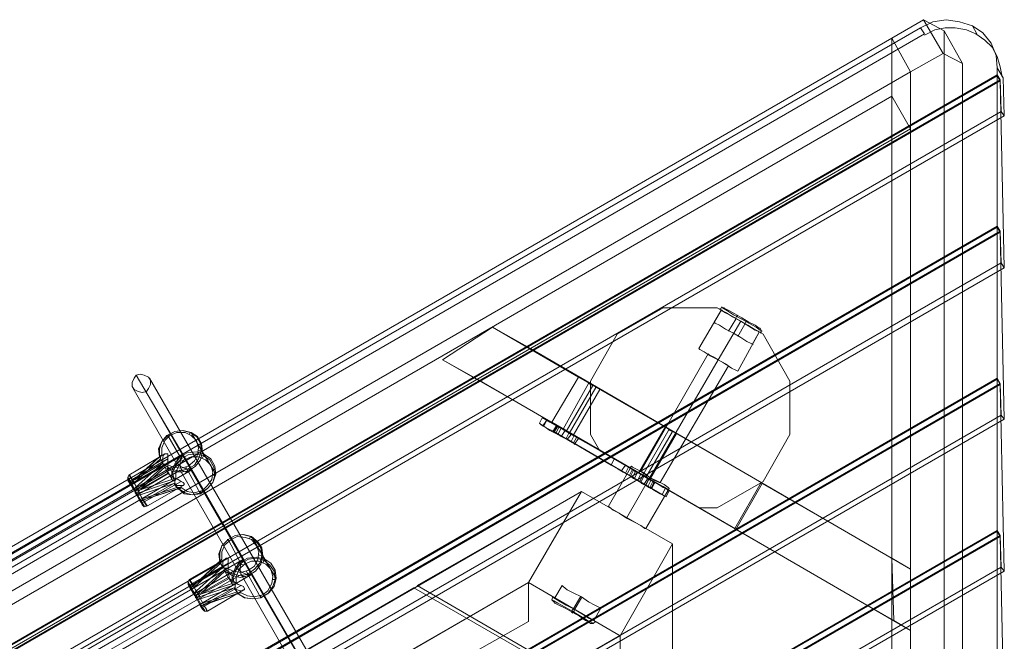
# Model space of a CAD drawing. Units: millimetres. Extents: x -2973 to 5224, y 6379 to 12196.
# Drawn here: x -523 to 315, y 10429 to 10958 of the extents above; entities that cross this region are included whole.
import ezdxf

# ---------------------------------------------------------------- set-up
doc = ezdxf.new("R2010")
doc.units = ezdxf.units.MM
for name, color, linetype, lineweight in [('brædder lærk', 32, 'Continuous', 9), ('dupsko', 251, 'Continuous', 9), ('stål', 253, 'Continuous', 9), ('taifun', 251, 'Continuous', 9)]:
    doc.layers.add(name, color=color, linetype=linetype, lineweight=lineweight)

msp = doc.modelspace()

# ---------------------------------------------------------------- linework, layer by layer
at = {"layer": 'brædder lærk', "flags": 128}
for points in [[(308.48, 10916.85), (308.48, 10910.77), (-1529.26, 9849.46), (-1533.61, 9852.07), (-1542.29, 9859.02), (-1549.24, 9867.7), (-1552.71, 9878.12), (-1553.58, 9888.54), (-1551.85, 9899.83), (-1547.5, 9910.26), (-1539.69, 9918.94), (-1531, 9925.89), (243.34, 10950.72), (253.76, 10955.93), (265.06, 10957.67), (276.35, 10955.93), (287.64, 10952.46), (296.32, 10946.38), (303.27, 10937.69), (307.61, 10927.27)], [(219.02, 10942.03), (219.02, 10892.53), (234.66, 10864.74), (234.66, 10913.37)], [(314.56, 10876.03), (-1501.47, 9827.75), (-1503.21, 9831.22), (311.95, 10879.5)], [(-1305.19, 9720.06), (-1416.36, 9784.32), (308.48, 10781.36), (308.48, 10652.82), (-1305.19, 9720.06)], [(311.95, 10750.96), (-1391.17, 9766.95), (-1414.62, 9780.85), (311.09, 10777.89)], [(-37.18, 10605.06), (-29.37, 10591.16), (54.88, 10542.52), (70.51, 10542.52), (109.59, 10565.11), (132.17, 10605.06), (132.17, 10650.22), (109.59, 10690.17), (70.51, 10712.75), (24.48, 10712.75), (-14.6, 10690.17), (-37.18, 10650.22)], [(54.88, 10542.52), (-29.37, 10591.16), (-37.18, 10605.06), (-37.18, 10650.22), (-14.6, 10690.17), (24.48, 10712.75), (70.51, 10712.75), (109.59, 10690.17), (132.17, 10650.22), (132.17, 10605.06), (109.59, 10565.11), (70.51, 10542.52), (54.88, 10542.52)], [(54.88, 10678.01), (73.99, 10711.01)], [(106.12, 10691.91), (105.25, 10692.77), (101.78, 10694.51), (96.57, 10697.99), (90.49, 10701.46), (83.54, 10704.93), (78.33, 10708.41), (74.85, 10710.14), (73.99, 10711.01), (74.85, 10710.14), (78.33, 10708.41), (83.54, 10704.93), (90.49, 10701.46), (96.57, 10697.99), (101.78, 10694.51), (105.25, 10692.77), (106.12, 10691.91)], [(71.38, 10668.46), (90.49, 10701.46)], [(71.38, 10668.46), (90.49, 10701.46)], [(87.88, 10658.9), (106.12, 10691.91)], [(54.88, 10678.01), (55.75, 10677.14), (59.22, 10675.4), (64.43, 10671.93), (71.38, 10668.46), (77.46, 10664.98), (82.67, 10661.51), (86.14, 10659.77), (82.67, 10661.51), (77.46, 10664.98), (71.38, 10668.46), (64.43, 10671.93), (59.22, 10675.4), (55.75, 10677.14), (54.88, 10678.01), (55.75, 10677.14), (59.22, 10675.4), (64.43, 10671.93), (71.38, 10668.46), (77.46, 10664.98), (82.67, 10661.51), (86.14, 10659.77), (87.88, 10658.9), (86.14, 10659.77), (82.67, 10661.51), (77.46, 10664.98), (71.38, 10668.46), (64.43, 10671.93), (59.22, 10675.4), (55.75, 10677.14)], [(62.69, 10673.67), (5.37, 10573.79)], [(71.38, 10668.46), (13.19, 10568.58)], [(62.69, 10673.67), (63.56, 10672.8), (67.04, 10671.06), (71.38, 10668.46), (75.72, 10665.85), (78.33, 10664.11), (80.06, 10663.25), (78.33, 10664.11), (75.72, 10665.85), (71.38, 10668.46), (67.04, 10671.06), (63.56, 10672.8)], [(80.06, 10663.25), (78.33, 10664.11), (75.72, 10665.85), (71.38, 10668.46), (67.04, 10671.06), (63.56, 10672.8), (67.04, 10671.06), (71.38, 10668.46), (75.72, 10665.85), (78.33, 10664.11)], [(80.06, 10663.25), (21.88, 10564.24)], [(314.56, 10618.08), (-1277.4, 9698.34), (-1280.01, 9701.82), (311.95, 10621.56)], [(26.22, 10611.14), (27.95, 10610.27), (30.56, 10608.53), (34.03, 10606.79), (35.77, 10605.92), (34.03, 10606.79), (30.56, 10608.53), (27.95, 10610.27), (26.22, 10611.14)], [(-2.44, 10578.13), (-4.18, 10576.4)], [(-4.18, 10576.4), (-2.44, 10575.53), (1.03, 10573.79), (6.24, 10571.18), (12.32, 10566.84), (19.27, 10563.37), (24.48, 10560.76), (27.95, 10558.16), (24.48, 10560.76), (19.27, 10563.37), (12.32, 10566.84), (6.24, 10571.18), (1.03, 10573.79), (-2.44, 10575.53)], [(28.82, 10557.29), (27.95, 10558.16), (24.48, 10560.76), (19.27, 10563.37), (12.32, 10566.84), (6.24, 10571.18), (1.03, 10573.79), (-2.44, 10575.53), (-4.18, 10576.4), (-2.44, 10575.53), (1.03, 10573.79), (6.24, 10571.18), (12.32, 10566.84), (19.27, 10563.37), (24.48, 10560.76), (27.95, 10558.16)], [(-2.44, 10578.13), (-1.57, 10577.26), (1.9, 10575.53), (7.11, 10572.92), (13.19, 10568.58), (20.14, 10565.11), (25.35, 10562.5), (28.82, 10559.89), (29.69, 10559.03), (28.82, 10559.89), (25.35, 10562.5), (20.14, 10565.11), (13.19, 10568.58), (7.11, 10572.92), (1.9, 10575.53), (-1.57, 10577.26)], [(29.69, 10559.03), (28.82, 10559.89), (25.35, 10562.5), (20.14, 10565.11), (13.19, 10568.58), (7.11, 10572.92), (1.9, 10575.53), (-1.57, 10577.26), (1.9, 10575.53), (7.11, 10572.92), (13.19, 10568.58), (20.14, 10565.11), (25.35, 10562.5), (28.82, 10559.89)], [(3.64, 10572.05), (5.37, 10571.18), (8.85, 10569.45), (11.45, 10567.71), (13.19, 10566.84), (11.45, 10567.71), (8.85, 10569.45), (5.37, 10571.18), (3.64, 10572.05)], [(5.37, 10573.79), (6.24, 10572.92), (8.85, 10571.18), (13.19, 10568.58), (17.53, 10565.97), (21.01, 10564.24), (17.53, 10565.97), (13.19, 10568.58), (8.85, 10571.18), (6.24, 10572.92)], [(21.88, 10564.24), (21.01, 10564.24), (17.53, 10565.97), (13.19, 10568.58), (8.85, 10571.18), (6.24, 10572.92), (5.37, 10573.79), (6.24, 10572.92), (8.85, 10571.18), (13.19, 10568.58), (17.53, 10565.97), (21.01, 10564.24)], [(13.19, 10568.58), (12.32, 10566.84)], [(13.19, 10568.58), (12.32, 10566.84)], [(29.69, 10559.03), (28.82, 10557.29)], [(-90.16, 10479.12), (-955.19, 9978.87), (-1044.64, 9978.87), (-45, 10556.42)], [(-1044.64, 9978.87), (-955.19, 9978.87), (-90.16, 10479.12), (-45, 10556.42), (-1044.64, 9978.87)], [(-90.16, 10479.12), (-955.19, 9978.87), (-1044.64, 9978.87), (-45, 10556.42)], [(-1044.64, 9978.87), (-955.19, 9978.87), (-90.16, 10479.12), (-45, 10556.42), (-1044.64, 9978.87)], [(-310.76, 10351.45), (-90.16, 10479.12), (-45, 10556.42), (-333.34, 10390.54), (-310.76, 10351.45), (-90.16, 10479.12), (-45, 10556.42), (-333.34, 10390.54)], [(-45, 10556.42), (-184.83, 10476.52)], [(-45, 10556.42), (-90.16, 10479.12), (-12, 10433.96), (32.3, 10512.13), (-45, 10556.42), (-90.16, 10479.12), (-12, 10433.96), (32.3, 10512.13)], [(-90.16, 10479.12), (-12, 10433.96), (-90.16, 10479.12), (-45, 10556.42)], [(32.3, 10512.13), (-45, 10556.42), (32.3, 10512.13)], [(32.3, 10512.13), (-45, 10556.42), (32.3, 10512.13)], [(308.48, 10522.55), (-1193.16, 9655.79), (-1190.55, 9651.44), (311.09, 10518.21)], [(311.95, 10492.15), (-1167.97, 9637.55), (-1191.42, 9651.44), (311.09, 10519.07)], [(-12, 10433.96), (-12, 9435.19), (32.3, 9357.02), (32.3, 10512.13)], [(32.3, 9357.02), (-12, 9435.19), (-12, 10433.96), (32.3, 10512.13), (32.3, 9357.02)], [(-12, 10433.96), (32.3, 10512.13), (-12, 10433.96)], [(-12, 9435.19), (-12, 10433.96), (32.3, 10512.13), (32.3, 9357.02)], [(32.3, 10512.13), (-12, 10433.96), (-12, 9435.19), (32.3, 9357.02), (32.3, 10512.13)], [(32.3, 10512.13), (32.3, 10179.49), (-12, 10179.49), (-12, 10433.96)], [(-12, 10433.96), (32.3, 10512.13), (32.3, 10179.49), (-12, 10179.49)], [(32.3, 10350.59), (32.3, 10512.13)], [(-187.43, 10474.78), (-307.29, 10405.3)], [(-90.16, 10446.12), (-90.16, 10479.12), (-194.38, 10419.2), (-90.16, 10479.12)], [(32.3, 10347.98), (-187.43, 10474.78)], [(-184.83, 10476.52), (32.3, 10350.59)], [(-180.49, 10394.88), (-90.16, 10446.12), (-180.49, 10394.88)], [(-40.66, 10417.46), (-12, 10433.96), (-12, 10314.11), (-12, 10433.96)]]:
    msp.add_lwpolyline(points, close=True, dxfattribs=at)
for points in [[(245.95, 10957.67), (219.02, 10942.03)], [(262.45, 10929.01), (245.95, 10957.67), (263.32, 10948.11)], [(287.64, 10952.46), (291.11, 10945.51)], [(243.34, 10950.72), (246.82, 10945.51), (-1527.53, 9920.68), (-1531, 9925.89)], [(234.66, 10913.37), (234.66, 8915.82), (219.02, 8944.49), (219.02, 10942.03), (234.66, 10913.37), (262.45, 10929.01), (278.95, 10920.32), (278.95, 8861.11), (270.27, 8855.03), (255.5, 8880.22), (253.76, 8882.82), (252.03, 8887.16), (249.42, 8891.51), (263.32, 8900.19), (263.32, 10948.11), (278.95, 10920.32)], [(312.82, 10909.03), (311.09, 10917.72), (308.48, 10926.4), (304.14, 10934.22), (298.06, 10940.3), (290.24, 10945.51), (282.43, 10948.98), (272.87, 10950.72), (264.19, 10950.72), (255.5, 10948.98), (246.82, 10944.64)], [(219.02, 10942.03), (-1510.16, 9943.26)], [(-1529.26, 9849.46), (-1526.66, 9845.12), (311.09, 10906.43), (308.48, 10910.77)], [(-1528.4, 9849.46), (-1525.79, 9845.12), (311.09, 10905.56), (308.48, 10909.9)], [(-1417.23, 9785.19), (-1528.4, 9849.46), (308.48, 10909.9), (308.48, 10782.23), (-1417.23, 9785.19), (-1414.62, 9780.85)], [(-1494.52, 9914.6), (234.66, 10913.37)], [(314.56, 10876.03), (313.69, 10908.16), (308.48, 10916.85)], [(-1525.79, 9845.12), (-1389.44, 9762.61), (314.56, 10746.62), (311.09, 10905.56)], [(311.95, 10879.5), (311.09, 10906.43)], [(-1468.47, 9918.07), (219.02, 10892.53)], [(-1451.97, 9890.28), (234.66, 10864.74)], [(-1277.4, 9698.34), (-1413.75, 9779.98), (311.09, 10777.02), (314.56, 10618.08)], [(311.09, 10777.89), (308.48, 10782.23)], [(308.48, 10781.36), (311.09, 10777.02)], [(314.56, 10746.62), (311.95, 10750.96)], [(74.85, 10710.14), (78.33, 10708.41), (83.54, 10704.93), (90.49, 10701.46), (96.57, 10697.99), (101.78, 10694.51), (105.25, 10692.77), (106.12, 10691.91), (105.25, 10692.77), (101.78, 10694.51), (96.57, 10697.99), (90.49, 10701.46), (83.54, 10704.93), (78.33, 10708.41), (74.85, 10710.14), (73.99, 10711.01)], [(-88.42, 10678.01), (-133.59, 10651.96), (-163.12, 10668.46), (-120.56, 10696.25)], [(234.66, 10490.41), (219.02, 10499.97), (220.76, 10446.99), (234.66, 10438.3), (234.66, 10490.41), (-88.42, 10678.01), (-120.56, 10696.25), (-47.6, 10653.69), (107.86, 10564.24), (108.73, 10563.37), (86.14, 10524.29), (85.28, 10525.15), (107.86, 10564.24)], [(-47.6, 10653.69), (-70.19, 10615.48), (-163.12, 10668.46)], [(13.19, 10568.58), (71.38, 10668.46)], [(13.19, 10568.58), (71.38, 10668.46)], [(-1305.19, 9720.06), (-1302.59, 9715.71), (311.09, 10648.48), (308.48, 10652.82)], [(-1304.32, 9720.06), (-1301.72, 9715.71), (311.09, 10647.61), (308.48, 10651.96)], [(-1194.02, 9655.79), (-1304.32, 9720.06), (308.48, 10651.96), (308.48, 10523.42), (-1194.02, 9655.79), (-1191.42, 9651.44)], [(-133.59, 10651.96), (234.66, 10438.3)], [(-1301.72, 9715.71), (-1166.23, 9634.07), (314.56, 10488.68), (311.09, 10647.61)], [(-52.82, 10605.06), (-56.29, 10606.79), (-59.76, 10609.4), (-61.5, 10609.4), (-59.76, 10609.4), (-56.29, 10606.79), (-52.82, 10605.06), (-51.95, 10604.19), (-29.37, 10643.27), (-30.23, 10644.14), (-33.71, 10645.88), (-37.18, 10647.61), (-38.92, 10648.48)], [(-30.23, 10644.14), (-33.71, 10645.88), (-37.18, 10647.61), (-38.92, 10648.48), (-60.63, 10609.4)], [(-58.03, 10607.66), (-35.45, 10646.74)], [(-55.42, 10605.92), (-32.84, 10645.01)], [(311.95, 10621.56), (311.09, 10648.48)], [(-70.19, 10615.48), (85.28, 10525.15)], [(3.64, 10572.05), (26.22, 10611.14)], [(7.11, 10570.32), (29.69, 10609.4)], [(9.72, 10568.58), (32.3, 10607.66)], [(13.19, 10566.84), (35.77, 10605.92)], [(108.73, 10563.37), (219.02, 10499.97)], [(86.14, 10524.29), (220.76, 10446.99)], [(311.09, 10519.07), (308.48, 10523.42)], [(308.48, 10394.88), (308.48, 10522.55)], [(311.09, 10518.21), (314.56, 10359.27)], [(314.56, 10488.68), (311.95, 10492.15)]]:
    msp.add_lwpolyline(points, dxfattribs=at)
at = {"layer": 'dupsko', "flags": 128}
for points in [[(99.17, 10682.35), (95.7, 10684.09), (90.49, 10687.56), (84.41, 10691.04), (77.46, 10694.51), (72.25, 10697.99), (68.77, 10699.72), (67.91, 10700.59), (73.99, 10711.01), (74.85, 10710.14), (78.33, 10708.41), (83.54, 10704.93), (90.49, 10701.46), (96.57, 10697.99), (101.78, 10694.51), (105.25, 10692.77)], [(99.17, 10682.35), (95.7, 10684.09), (90.49, 10687.56), (84.41, 10691.04), (77.46, 10694.51), (72.25, 10697.99), (68.77, 10699.72), (67.91, 10700.59), (73.99, 10711.01), (74.85, 10710.14), (78.33, 10708.41), (83.54, 10704.93), (90.49, 10701.46), (96.57, 10697.99), (101.78, 10694.51), (105.25, 10692.77)], [(106.12, 10695.38), (102.65, 10697.99), (97.43, 10700.59), (91.36, 10704.07), (85.28, 10707.54), (80.93, 10710.14), (77.46, 10711.88), (75.72, 10712.75), (77.46, 10711.88), (80.93, 10710.14), (85.28, 10707.54), (91.36, 10704.07), (97.43, 10700.59), (102.65, 10697.99), (106.12, 10695.38), (106.99, 10695.38), (107.86, 10693.64), (107.86, 10691.04), (106.99, 10691.91), (102.65, 10693.64), (97.43, 10697.12), (90.49, 10701.46), (82.67, 10705.8), (77.46, 10708.41), (73.12, 10711.01), (72.25, 10711.88), (73.12, 10711.01), (77.46, 10708.41), (82.67, 10705.8), (90.49, 10701.46), (97.43, 10697.12), (102.65, 10693.64), (106.99, 10691.91)], [(76.59, 10712.75), (73.99, 10712.75), (72.25, 10711.88)], [(106.12, 10695.38), (102.65, 10697.99), (97.43, 10700.59), (91.36, 10704.07), (85.28, 10707.54), (80.93, 10710.14), (77.46, 10711.88), (75.72, 10712.75), (77.46, 10711.88), (80.93, 10710.14), (85.28, 10707.54), (91.36, 10704.07), (97.43, 10700.59), (102.65, 10697.99), (106.12, 10695.38), (106.99, 10695.38), (107.86, 10693.64), (107.86, 10691.04), (106.99, 10691.91), (102.65, 10693.64), (97.43, 10697.12), (90.49, 10701.46), (82.67, 10705.8), (77.46, 10708.41), (73.12, 10711.01), (72.25, 10711.88), (73.12, 10711.01), (77.46, 10708.41), (82.67, 10705.8), (90.49, 10701.46), (97.43, 10697.12), (102.65, 10693.64), (106.99, 10691.91)], [(76.59, 10712.75), (73.99, 10712.75), (72.25, 10711.88)], [(106.99, 10693.64), (103.51, 10696.25), (97.43, 10699.72), (91.36, 10703.2), (84.41, 10706.67), (79.2, 10710.14), (74.85, 10712.75), (73.99, 10713.62), (74.85, 10712.75), (79.2, 10710.14), (84.41, 10706.67), (91.36, 10703.2), (97.43, 10699.72), (103.51, 10696.25), (106.99, 10693.64), (108.73, 10692.77)], [(106.99, 10693.64), (103.51, 10696.25), (97.43, 10699.72), (91.36, 10703.2), (84.41, 10706.67), (79.2, 10710.14), (74.85, 10712.75), (73.99, 10713.62), (74.85, 10712.75), (79.2, 10710.14), (84.41, 10706.67), (91.36, 10703.2), (97.43, 10699.72), (103.51, 10696.25), (106.99, 10693.64), (108.73, 10692.77)], [(73.99, 10711.01), (74.85, 10710.14), (78.33, 10708.41), (83.54, 10704.93), (90.49, 10701.46), (96.57, 10697.99), (101.78, 10694.51), (105.25, 10692.77), (106.12, 10691.91), (100.04, 10681.48)], [(73.99, 10711.01), (74.85, 10710.14), (78.33, 10708.41), (83.54, 10704.93), (90.49, 10701.46), (96.57, 10697.99), (101.78, 10694.51), (105.25, 10692.77), (106.12, 10691.91), (100.04, 10681.48)], [(67.91, 10700.59), (68.77, 10699.72), (72.25, 10697.99), (77.46, 10694.51), (84.41, 10691.04), (90.49, 10687.56), (95.7, 10684.09), (99.17, 10682.35), (100.91, 10681.48)], [(67.91, 10700.59), (68.77, 10699.72), (72.25, 10697.99), (77.46, 10694.51), (84.41, 10691.04), (90.49, 10687.56), (95.7, 10684.09), (99.17, 10682.35), (100.91, 10681.48)], [(80.06, 10692.77), (86.14, 10703.2)], [(80.06, 10692.77), (86.14, 10703.2)], [(87.88, 10705.8), (87.01, 10705.8), (86.14, 10704.07)], [(87.88, 10705.8), (87.01, 10705.8), (86.14, 10704.07)], [(94.83, 10701.46), (94.83, 10700.59), (93.96, 10698.85), (87.88, 10688.43)], [(94.83, 10701.46), (94.83, 10700.59), (93.96, 10698.85), (87.88, 10688.43)], [(-28.5, 10457.41), (-30.23, 10458.28), (-33.71, 10460.02), (-38.92, 10462.62), (-45, 10466.96), (-51.95, 10470.44), (-57.16, 10473.04), (-60.63, 10475.65), (-61.5, 10476.52), (-67.58, 10466.1), (-66.71, 10465.23), (-63.24, 10462.62), (-58.03, 10460.02), (-51.08, 10456.54), (-45, 10453.07), (-39.79, 10449.59), (-36.31, 10447.86), (-34.58, 10446.99)], [(-60.63, 10475.65), (-57.16, 10473.04), (-51.95, 10470.44), (-45, 10466.96), (-38.92, 10462.62), (-33.71, 10460.02), (-30.23, 10458.28), (-28.5, 10457.41), (-34.58, 10446.99), (-36.31, 10447.86), (-39.79, 10449.59), (-45, 10453.07), (-51.08, 10456.54), (-58.03, 10460.02), (-63.24, 10462.62), (-66.71, 10465.23)], [(-67.58, 10461.75), (-64.11, 10460.02), (-58.9, 10457.41), (-52.82, 10453.94), (-46.74, 10450.46), (-41.53, 10446.99), (-38.05, 10445.25), (-37.18, 10444.38), (-38.05, 10445.25), (-41.53, 10446.99), (-46.74, 10450.46), (-52.82, 10453.94), (-58.9, 10457.41), (-64.11, 10460.02), (-67.58, 10461.75), (-68.45, 10462.62), (-70.19, 10464.36), (-69.32, 10466.96), (-68.45, 10466.1), (-64.11, 10463.49), (-58.03, 10460.02), (-51.08, 10456.54), (-44.13, 10452.2), (-38.92, 10448.73), (-34.58, 10446.99), (-32.84, 10446.12), (-34.58, 10446.99), (-38.92, 10448.73), (-44.13, 10452.2), (-51.08, 10456.54), (-58.03, 10460.02), (-64.11, 10463.49), (-68.45, 10466.1)], [(-53.68, 10453.94), (-52.82, 10453.94), (-52.82, 10454.81), (-52.82, 10455.67), (-51.95, 10456.54), (-45.87, 10466.96)], [(-52.82, 10453.07), (-51.95, 10453.94), (-51.08, 10454.81), (-51.08, 10455.67), (-45, 10466.1)], [(-68.45, 10463.49), (-64.97, 10461.75), (-58.9, 10458.28), (-52.82, 10454.81), (-45.87, 10450.46), (-39.79, 10446.99), (-36.31, 10445.25), (-34.58, 10444.38), (-36.31, 10445.25), (-39.79, 10446.99), (-45.87, 10450.46), (-52.82, 10454.81), (-58.9, 10458.28), (-64.97, 10461.75), (-68.45, 10463.49), (-70.19, 10464.36)], [(-37.18, 10444.38), (-35.45, 10444.38), (-32.84, 10446.12)]]:
    msp.add_lwpolyline(points, dxfattribs=at)
at = {"layer": 'stål', "flags": 128}
for points in [[(-78, 10619.82), (-80.61, 10614.61)], [(-55.42, 10606.79), (-62.37, 10610.27), (-68.45, 10613.74), (-73.66, 10617.22), (-77.13, 10618.95), (-78, 10618.95), (-76.27, 10618.08), (-71.92, 10615.48), (-65.84, 10612)], [(-78, 10612), (-74.53, 10617.22), (-77.13, 10612)], [(14.06, 10559.03), (17.53, 10564.24), (14.93, 10559.03), (21.01, 10555.55), (25.35, 10552.95), (27.09, 10552.08), (25.35, 10552.95), (21.88, 10554.68), (15.8, 10558.16), (9.72, 10561.63), (2.77, 10565.97), (-2.44, 10569.45), (-6.79, 10571.18), (-7.65, 10572.05), (-5.05, 10577.26), (-3.31, 10576.4), (0.16, 10573.79), (6.24, 10571.18), (12.32, 10566.84), (19.27, 10563.37), (24.48, 10559.89), (28.82, 10558.16), (29.69, 10557.29), (28.82, 10558.16), (24.48, 10560.76), (17.53, 10564.24), (14.93, 10559.03), (-58.03, 10601.58), (-64.97, 10605.06), (-71.92, 10608.53), (-77.13, 10612), (-79.74, 10613.74), (-80.61, 10614.61), (-78.87, 10612.87), (-74.53, 10610.27), (-68.45, 10607.66)], [(-65.84, 10612.87), (-69.32, 10607.66)], [(-68.45, 10606.79), (-64.97, 10612)], [(-66.71, 10605.92), (-64.11, 10611.14)], [(-64.97, 10605.06), (-62.37, 10610.27)], [(-62.37, 10603.32), (-58.9, 10608.53)], [(-58.03, 10601.58), (-55.42, 10606.79), (17.53, 10564.24)], [(-57.16, 10600.71), (-53.68, 10605.06)], [(-53.68, 10598.98), (-51.08, 10604.19)], [(-51.95, 10597.24), (-49.34, 10602.45)], [(-51.08, 10596.37), (-47.6, 10601.58)], [(-17.21, 10584.21), (-10.26, 10580.74), (-5.92, 10578.13), (-5.05, 10577.26), (-7.65, 10572.05), (-9.39, 10572.92), (-13.73, 10575.53), (-19.81, 10579)], [(28.82, 10559.89), (25.35, 10562.5), (20.14, 10565.11), (13.19, 10568.58), (7.11, 10572.92), (1.9, 10575.53), (-1.57, 10577.26), (-2.44, 10578.13), (-1.57, 10577.26), (1.9, 10575.53), (7.11, 10572.92), (13.19, 10568.58), (20.14, 10565.11), (25.35, 10562.5), (28.82, 10559.89), (29.69, 10559.03), (9.72, 10525.15), (8.85, 10525.15), (5.37, 10527.76), (0.16, 10530.37), (-6.79, 10533.84), (-12.86, 10538.18), (-18.08, 10540.79), (-21.55, 10543.39), (-22.42, 10543.39), (-2.44, 10578.13)], [(28.82, 10559.89), (25.35, 10562.5), (20.14, 10565.11), (13.19, 10568.58), (7.11, 10572.92), (1.9, 10575.53), (-1.57, 10577.26), (-2.44, 10578.13), (-1.57, 10577.26), (1.9, 10575.53), (7.11, 10572.92), (13.19, 10568.58), (20.14, 10565.11), (25.35, 10562.5), (28.82, 10559.89), (29.69, 10559.03), (9.72, 10525.15), (8.85, 10525.15), (5.37, 10527.76), (0.16, 10530.37), (-6.79, 10533.84), (-12.86, 10538.18), (-18.08, 10540.79), (-21.55, 10543.39), (-22.42, 10543.39), (-2.44, 10578.13)], [(-7.65, 10579), (-11.13, 10573.79)], [(-1.57, 10575.53), (-4.18, 10570.32)], [(-3.31, 10569.45), (-0.71, 10574.66)], [(2.77, 10572.92), (11.45, 10567.71), (7.98, 10562.5), (0.16, 10567.71), (2.77, 10572.92), (0.16, 10574.66), (1.9, 10572.92), (5.37, 10571.18), (2.77, 10565.97), (11.45, 10560.76), (14.06, 10559.89), (14.06, 10559.03), (11.45, 10560.76), (7.98, 10562.5)], [(0.16, 10567.71), (-3.31, 10569.45), (-0.71, 10567.71), (2.77, 10565.97)], [(-1.57, 10568.58), (1.03, 10573.79)], [(7.11, 10570.32), (4.51, 10565.11)], [(11.45, 10567.71), (14.93, 10565.97), (17.53, 10564.24), (16.66, 10565.11), (14.06, 10565.97), (5.37, 10571.18)], [(13.19, 10559.89), (15.8, 10565.11), (12.32, 10566.84), (9.72, 10568.58), (7.98, 10569.45), (9.72, 10568.58), (12.32, 10566.84), (15.8, 10565.11), (16.66, 10564.24)], [(11.45, 10560.76), (14.06, 10565.97)], [(12.32, 10559.89), (9.72, 10561.63), (6.24, 10563.37), (5.37, 10564.24), (6.24, 10563.37), (9.72, 10561.63), (12.32, 10559.89), (14.06, 10559.03)], [(-21.55, 10543.39), (-18.08, 10540.79), (-12.86, 10538.18), (-6.79, 10533.84), (0.16, 10530.37), (5.37, 10527.76), (8.85, 10525.15), (9.72, 10525.15)], [(-21.55, 10543.39), (-18.08, 10540.79), (-12.86, 10538.18), (-6.79, 10533.84), (0.16, 10530.37), (5.37, 10527.76), (8.85, 10525.15), (9.72, 10525.15)]]:
    msp.add_lwpolyline(points, dxfattribs=at)
for points in [[(-65.84, 10612), (-68.45, 10607.66), (-19.81, 10579), (-17.21, 10584.21)], [(-51.08, 10604.19), (-58.9, 10608.53), (-62.37, 10610.27), (-64.97, 10612), (-62.37, 10610.27), (-53.68, 10605.06), (-50.21, 10603.32), (-47.6, 10602.45), (-48.47, 10602.45)], [(-57.16, 10600.71), (-64.97, 10605.06), (-67.58, 10606.79), (-68.45, 10606.79), (-65.84, 10605.92), (-62.37, 10603.32), (-53.68, 10598.98), (-51.08, 10597.24), (-52.82, 10598.11)], [(-6.79, 10533.84), (13.19, 10568.58)], [(-6.79, 10533.84), (13.19, 10568.58)], [(7.98, 10569.45), (5.37, 10564.24)], [(7.98, 10569.45), (9.72, 10568.58), (12.32, 10566.84), (15.8, 10565.11), (16.66, 10564.24), (15.8, 10565.11), (12.32, 10566.84), (9.72, 10568.58), (7.98, 10569.45)], [(12.32, 10566.84), (9.72, 10561.63)], [(12.32, 10566.84), (9.72, 10561.63)], [(5.37, 10564.24), (6.24, 10563.37), (9.72, 10561.63), (12.32, 10559.89), (14.06, 10559.03), (12.32, 10559.89), (9.72, 10561.63), (6.24, 10563.37), (5.37, 10564.24)], [(16.66, 10564.24), (14.06, 10559.03)], [(23.61, 10553.81), (26.22, 10559.03)], [(27.09, 10552.08), (29.69, 10557.29)]]:
    msp.add_lwpolyline(points, close=True, dxfattribs=at)
at = {"layer": 'taifun', "flags": 128}
for points in [[(-423.66, 10655.43), (-425.4, 10652.82), (-427.14, 10649.35), (-427.14, 10645.88), (-425.4, 10643.27), (-421.93, 10641.53), (-418.45, 10640.66), (-414.98, 10641.53), (-413.24, 10644.14), (-411.51, 10647.61), (-411.51, 10651.09), (-413.24, 10653.69), (-416.72, 10655.43), (-420.19, 10656.3), (-423.66, 10655.43)], [(-403.69, 10585.95), (-401.08, 10580.74), (-401.08, 10579.87), (-400.22, 10579.87), (-398.48, 10579.87), (-397.61, 10579.87), (-398.48, 10579.87), (-399.35, 10579.87), (-399.35, 10579), (-399.35, 10578.13), (-399.35, 10577.26), (-419.32, 10559.03), (-396.74, 10572.05), (-399.35, 10577.26), (-393.27, 10573.79), (-386.32, 10572.92), (-379.37, 10573.79), (-373.29, 10578.13), (-368.95, 10583.34), (-367.21, 10590.29), (-368.08, 10597.24), (-371.56, 10603.32), (-376.77, 10606.79), (-383.71, 10608.53), (-390.66, 10607.66), (-396.74, 10604.19), (-401.95, 10598.98), (-404.56, 10592.9)], [(-376.77, 10575.53), (-379.37, 10573.79), (-381.11, 10572.92), (-383.71, 10573.79), (-385.45, 10575.53), (-386.32, 10578.13), (-386.32, 10581.61), (-385.45, 10585.08), (-383.71, 10587.69), (-386.32, 10586.82), (-388.06, 10585.08), (-388.93, 10582.48), (-388.06, 10579.87), (-386.32, 10578.13), (-382.85, 10576.4), (-380.24, 10575.53)], [(-386.32, 10574.66), (-337.68, 10490.41), (-583.47, 10348.85), (-632.1, 10433.09)], [(-426.27, 10558.16), (-428.01, 10561.63), (-428.01, 10562.5), (-428.88, 10562.5), (-428.88, 10563.37), (-430.61, 10565.97), (-428.01, 10562.5), (-424.53, 10556.42), (-424.53, 10555.55), (-423.66, 10554.68), (-423.66, 10553.81), (-422.8, 10553.81), (-422.8, 10552.95), (-421.06, 10549.47), (-420.19, 10548.6), (-418.45, 10545.13), (-418.45, 10546), (-421.06, 10549.47), (-423.66, 10555.55), (-424.53, 10555.55), (-424.53, 10556.42), (-425.4, 10557.29), (-425.4, 10558.16)], [(-325.52, 10486.07), (-328.13, 10484.33), (-329.87, 10483.47), (-332.47, 10484.33), (-334.21, 10486.07), (-335.08, 10488.68), (-335.08, 10492.15), (-334.21, 10495.63), (-332.47, 10498.23), (-335.08, 10497.36), (-336.82, 10495.63), (-337.68, 10493.02), (-336.82, 10490.41), (-335.08, 10488.68), (-331.6, 10486.94), (-329, 10486.07)], [(-375.03, 10469.57), (-376.77, 10473.04), (-376.77, 10473.91), (-377.63, 10473.91), (-377.63, 10474.78), (-379.37, 10477.39), (-376.77, 10473.04), (-373.29, 10467.83), (-373.29, 10466.96), (-372.42, 10466.1), (-372.42, 10465.23), (-371.56, 10464.36), (-369.82, 10460.89), (-368.95, 10460.02), (-368.95, 10459.15), (-367.21, 10456.54), (-369.82, 10460.89), (-372.42, 10466.1), (-373.29, 10466.96), (-373.29, 10467.83), (-374.16, 10467.83), (-374.16, 10468.7), (-374.16, 10469.57)]]:
    msp.add_lwpolyline(points, close=True, dxfattribs=at)
for points in [[(-423.66, 10655.43), (-383.71, 10587.69), (-332.47, 10499.1), (-281.23, 10410.51)], [(-412.37, 10652.82), (-270.81, 10407.91)], [(-672.06, 10502.57), (-634.71, 10437.44), (-388.93, 10579.87), (-426.27, 10644.14)], [(-414.98, 10640.66), (-376.77, 10574.66), (-325.52, 10486.07), (-274.28, 10397.48)], [(-426.27, 10558.16), (-401.08, 10580.74), (-424.53, 10566.84), (-403.69, 10585.95), (-403.69, 10592.9), (-401.95, 10598.98), (-397.61, 10604.19), (-390.66, 10607.66), (-384.58, 10608.53), (-377.63, 10606.79), (-372.42, 10603.32), (-368.95, 10597.24), (-368.08, 10591.16), (-370.69, 10584.21), (-374.16, 10579), (-380.24, 10575.53), (-387.19, 10573.79), (-394.14, 10575.53), (-399.35, 10579)], [(-401.95, 10587.69), (-401.95, 10593.77), (-399.35, 10599.85), (-395, 10604.19), (-388.93, 10606.79), (-381.98, 10606.79), (-376.77, 10604.19), (-372.42, 10599.85), (-370.69, 10593.77), (-371.56, 10587.69), (-374.16, 10582.48), (-379.37, 10578.13), (-385.45, 10576.4), (-392.4, 10577.26), (-397.61, 10579.87)], [(-395.87, 10603.32), (-396.74, 10604.19), (-397.61, 10604.19)], [(-386.32, 10585.95), (-396.74, 10604.19)], [(-367.21, 10585.08), (-366.34, 10586.82), (-366.34, 10588.55), (-376.77, 10606.79), (-377.63, 10606.79), (-378.5, 10605.06)], [(-358.53, 10570.32), (-356.79, 10570.32), (-355.92, 10571.18), (-367.21, 10590.29), (-368.08, 10591.16), (-370.69, 10591.16)], [(-903.08, 10288.05), (-643.4, 10437.44), (-383.71, 10587.69)], [(-430.61, 10566.84), (-430.61, 10568.58), (-429.74, 10570.32), (-399.35, 10588.55)], [(-402.82, 10586.82), (-428.88, 10563.37), (-428.88, 10565.11), (-427.14, 10566.84), (-396.74, 10584.21)], [(-403.69, 10585.95), (-402.82, 10586.82), (-401.95, 10587.69), (-402.82, 10586.82), (-402.82, 10585.95), (-402.82, 10585.08), (-402.82, 10584.21), (-428.01, 10561.63)], [(-422.8, 10552.95), (-391.53, 10563.37), (-414.98, 10550.34), (-388.06, 10559.03), (-381.98, 10555.55), (-375.9, 10553.81), (-368.95, 10555.55), (-362.87, 10559.03), (-358.53, 10564.24), (-356.79, 10570.32), (-357.66, 10577.26), (-361.13, 10583.34), (-366.34, 10586.82), (-372.42, 10588.55), (-379.37, 10587.69), (-385.45, 10584.21), (-389.79, 10579), (-392.4, 10572.92), (-391.53, 10565.97)], [(-390.66, 10563.37), (-390.66, 10564.24), (-390.66, 10565.11), (-390.66, 10565.97), (-389.79, 10566.84), (-390.66, 10565.97), (-391.53, 10565.97), (-392.4, 10565.97), (-393.27, 10566.84), (-419.32, 10558.16), (-395.87, 10572.05), (-393.27, 10566.84), (-393.27, 10573.79), (-390.66, 10579.87), (-386.32, 10585.95), (-380.24, 10589.42), (-372.42, 10590.29), (-366.34, 10588.55), (-360.26, 10584.21), (-356.79, 10578.13), (-355.92, 10571.18), (-358.53, 10564.24), (-362.87, 10559.03), (-368.95, 10554.68), (-375.9, 10553.81), (-382.85, 10554.68), (-388.06, 10559.03), (-391.53, 10563.37), (-388.93, 10559.89), (-421.06, 10549.47)], [(-401.08, 10580.74), (-402.82, 10584.21)], [(-401.08, 10580.74), (-401.08, 10581.61), (-401.08, 10583.34), (-401.08, 10585.95), (-400.22, 10587.69), (-399.35, 10588.55), (-397.61, 10588.55), (-396.74, 10588.55), (-396.74, 10586.82), (-396.74, 10585.08), (-396.74, 10582.48), (-396.74, 10579), (-396.74, 10576.4), (-396.74, 10572.92), (-395.87, 10572.05)], [(-389.79, 10566.84), (-389.79, 10572.92), (-387.19, 10579), (-382.85, 10583.34), (-376.77, 10585.95), (-370.69, 10585.95), (-364.61, 10583.34), (-360.26, 10579), (-358.53, 10572.92), (-359.4, 10566.84), (-362.87, 10561.63), (-367.21, 10557.29), (-374.16, 10555.55), (-380.24, 10556.42), (-385.45, 10559.89), (-386.32, 10559.03), (-387.19, 10559.03), (-388.06, 10559.03), (-388.06, 10558.16), (-388.06, 10559.03)], [(-386.32, 10585.08), (-385.45, 10583.34), (-383.71, 10582.48)], [(-896.13, 10275.03), (-636.45, 10424.41), (-376.77, 10574.66)], [(-421.93, 10556.42), (-421.93, 10555.55), (-422.8, 10555.55), (-423.66, 10555.55), (-424.53, 10556.42), (-398.48, 10579.87)], [(-368.95, 10556.42), (-368.95, 10555.55), (-368.95, 10554.68), (-379.37, 10573.79), (-380.24, 10574.66), (-381.11, 10576.4), (-381.11, 10577.26)], [(-428.01, 10564.24), (-429.74, 10567.71), (-430.61, 10568.58), (-430.61, 10567.71), (-428.88, 10565.11), (-426.27, 10560.76), (-423.66, 10555.55), (-424.53, 10555.55), (-424.53, 10556.42), (-423.66, 10557.29), (-422.8, 10558.16), (-421.93, 10558.16), (-419.32, 10552.08), (-416.72, 10547.74), (-414.98, 10544.26), (-414.11, 10544.26), (-414.98, 10545.13), (-417.59, 10549.47), (-418.45, 10548.6), (-419.32, 10548.6), (-420.19, 10548.6), (-387.19, 10559.03)], [(-428.88, 10563.37), (-428.01, 10563.37), (-428.01, 10564.24), (-427.14, 10564.24), (-427.14, 10565.11), (-426.27, 10565.11), (-428.88, 10569.45), (-429.74, 10570.32), (-428.88, 10570.32), (-427.14, 10566.84), (-424.53, 10562.5), (-421.93, 10556.42), (-421.06, 10557.29), (-419.32, 10558.16)], [(-424.53, 10566.84), (-426.27, 10565.97), (-426.27, 10565.11)], [(-423.66, 10554.68), (-390.66, 10565.97)], [(-391.53, 10563.37), (-390.66, 10563.37), (-388.93, 10561.63), (-386.32, 10561.63), (-384.58, 10561.63), (-383.71, 10561.63), (-382.85, 10562.5), (-382.85, 10563.37), (-383.71, 10564.24), (-385.45, 10565.11), (-388.06, 10566.84), (-390.66, 10567.71), (-393.27, 10569.45), (-395.87, 10571.18), (-396.74, 10572.05)], [(-421.93, 10558.16), (-419.32, 10559.03)], [(-420.19, 10547.74), (-418.45, 10546.87), (-416.72, 10547.74), (-385.45, 10565.11)], [(-418.45, 10545.13), (-416.72, 10543.39), (-414.11, 10544.26), (-383.71, 10561.63)], [(-388.93, 10560.76), (-388.93, 10559.89), (-388.06, 10559.89), (-386.32, 10559.89), (-385.45, 10559.89)], [(-419.32, 10548.6), (-417.59, 10545.13), (-416.72, 10543.39), (-416.72, 10544.26), (-418.45, 10546.87), (-421.06, 10551.21), (-424.53, 10557.29)], [(-414.98, 10550.34), (-416.72, 10549.47), (-417.59, 10549.47)], [(-350.71, 10499.1), (-350.71, 10505.18), (-348.11, 10511.26), (-342.89, 10515.6), (-337.68, 10518.21), (-330.74, 10517.34), (-325.52, 10515.6), (-321.18, 10510.39), (-319.45, 10505.18), (-320.31, 10499.1), (-322.92, 10493.02), (-328.13, 10489.55), (-334.21, 10487.81), (-341.16, 10488.68), (-346.37, 10491.28), (-347.24, 10491.28), (-348.11, 10490.41), (-348.11, 10489.55), (-348.11, 10488.68), (-368.08, 10470.44), (-345.5, 10483.47), (-348.11, 10488.68), (-342.03, 10485.2), (-335.08, 10483.47), (-328.13, 10485.2), (-322.05, 10488.68), (-317.71, 10494.76), (-315.97, 10501.7), (-316.84, 10508.65), (-320.31, 10513.86), (-325.52, 10518.21), (-332.47, 10519.94), (-339.42, 10519.07), (-345.5, 10515.6), (-350.71, 10510.39), (-353.32, 10503.44), (-352.45, 10496.49), (-349.84, 10491.28)], [(-348.11, 10490.41), (-342.89, 10486.94), (-335.95, 10485.2), (-329, 10486.07), (-322.92, 10490.41), (-318.58, 10495.63), (-316.84, 10501.7), (-317.71, 10508.65), (-321.18, 10513.86), (-326.39, 10518.21), (-333.34, 10519.94), (-339.42, 10519.07), (-345.5, 10515.6), (-350.71, 10510.39), (-352.45, 10504.31), (-352.45, 10497.36)], [(-314.23, 10499.1), (-325.52, 10518.21), (-326.39, 10518.21), (-327.26, 10516.47)], [(-344.63, 10513.86), (-345.5, 10515.6), (-346.37, 10515.6)], [(-332.47, 10493.89), (-334.21, 10494.76), (-335.08, 10495.63), (-335.08, 10496.49), (-345.5, 10515.6)], [(-851.84, 10198.6), (-592.15, 10348.85), (-332.47, 10499.1)], [(-379.37, 10477.39), (-379.37, 10479.99), (-378.5, 10481.73), (-348.11, 10499.1)], [(-344.63, 10482.6), (-344.63, 10484.33), (-345.5, 10486.94), (-345.5, 10490.41), (-345.5, 10493.02), (-345.5, 10495.63), (-345.5, 10498.23), (-345.5, 10499.97), (-346.37, 10499.97), (-347.24, 10499.97), (-348.97, 10498.23), (-349.84, 10496.49), (-349.84, 10494.76), (-349.84, 10493.02), (-349.84, 10491.28), (-373.29, 10478.26), (-352.45, 10496.49), (-352.45, 10497.36), (-351.58, 10497.36), (-351.58, 10498.23), (-350.71, 10499.1), (-351.58, 10498.23), (-351.58, 10497.36), (-351.58, 10496.49), (-351.58, 10495.63), (-376.77, 10473.04)], [(-371.56, 10464.36), (-340.29, 10474.78), (-363.74, 10461.75), (-336.82, 10469.57), (-330.74, 10466.1), (-324.66, 10465.23), (-317.71, 10466.1), (-311.63, 10469.57), (-307.29, 10475.65), (-305.55, 10481.73), (-306.42, 10488.68), (-309.89, 10493.89), (-315.1, 10498.23), (-321.18, 10499.97), (-328.13, 10499.1), (-334.21, 10495.63), (-338.55, 10490.41), (-341.16, 10483.47), (-340.29, 10477.39)], [(-339.42, 10474.78), (-339.42, 10475.65), (-339.42, 10476.52), (-339.42, 10477.39), (-338.55, 10478.26), (-339.42, 10477.39), (-340.29, 10477.39), (-341.16, 10477.39), (-342.03, 10477.39), (-342.03, 10478.26), (-368.08, 10469.57), (-344.63, 10482.6), (-342.03, 10478.26), (-342.03, 10484.33), (-339.42, 10491.28), (-335.08, 10496.49), (-329, 10499.97), (-321.18, 10500.84), (-314.23, 10499.1), (-309.02, 10495.63), (-305.55, 10489.55), (-304.68, 10482.6), (-306.42, 10475.65), (-310.76, 10470.44), (-317.71, 10466.1), (-324.66, 10465.23), (-331.6, 10466.1), (-336.82, 10469.57), (-340.29, 10474.78), (-337.68, 10471.31), (-369.82, 10460.89)], [(-307.29, 10481.73), (-305.55, 10481.73), (-304.68, 10482.6), (-315.97, 10501.7), (-316.84, 10501.7), (-319.45, 10502.57)], [(-315.1, 10499.1), (-315.1, 10498.23), (-315.97, 10495.63)], [(-345.5, 10495.63), (-375.9, 10478.26), (-377.63, 10476.52), (-377.63, 10474.78), (-376.77, 10474.78), (-375.9, 10475.65), (-375.03, 10476.52), (-377.63, 10479.99), (-378.5, 10481.73), (-377.63, 10480.86), (-375.9, 10478.26), (-373.29, 10473.04), (-369.82, 10467.83), (-369.82, 10468.7), (-368.08, 10469.57)], [(-351.58, 10498.23), (-377.63, 10473.91)], [(-375.03, 10469.57), (-349.84, 10492.15), (-351.58, 10495.63)], [(-369.82, 10467.83), (-370.69, 10466.96), (-371.56, 10466.96), (-372.42, 10466.96), (-373.29, 10467.83), (-347.24, 10491.28)], [(-348.97, 10492.15), (-348.97, 10491.28), (-348.11, 10491.28), (-346.37, 10491.28), (-345.5, 10491.28)], [(-338.55, 10478.26), (-338.55, 10484.33), (-335.95, 10490.41), (-331.6, 10494.76), (-325.52, 10497.36), (-319.45, 10497.36), (-313.37, 10494.76), (-309.02, 10490.41), (-307.29, 10484.33), (-308.15, 10478.26), (-311.63, 10472.18), (-315.97, 10468.7), (-322.92, 10466.96), (-329, 10467.83), (-334.21, 10470.44), (-335.08, 10470.44), (-335.95, 10470.44), (-336.82, 10469.57)], [(-844.89, 10185.57), (-585.21, 10335.82), (-325.52, 10486.07)], [(-530.49, 10257.66), (-580.86, 10344.51), (-334.21, 10486.07), (-284.71, 10399.22)], [(-340.29, 10474.78), (-339.42, 10473.91), (-337.68, 10473.04), (-335.08, 10472.18), (-333.34, 10472.18), (-332.47, 10473.04), (-331.6, 10473.04), (-331.6, 10473.91), (-332.47, 10475.65), (-334.21, 10476.52), (-336.82, 10477.39), (-339.42, 10479.12), (-342.03, 10480.86), (-344.63, 10482.6), (-345.5, 10483.47)], [(-317.71, 10467.83), (-317.71, 10466.96), (-317.71, 10466.1), (-328.13, 10485.2), (-329, 10486.07), (-329, 10486.94), (-329.87, 10488.68)], [(-376.77, 10474.78), (-378.5, 10478.26), (-379.37, 10479.99), (-379.37, 10479.12), (-377.63, 10476.52), (-375.03, 10472.18), (-372.42, 10466.96)], [(-373.29, 10478.26), (-375.03, 10477.39), (-375.03, 10476.52)], [(-339.42, 10477.39), (-372.42, 10466.1), (-373.29, 10466.1), (-373.29, 10467.83), (-372.42, 10467.83), (-372.42, 10468.7), (-371.56, 10468.7), (-370.69, 10468.7), (-368.08, 10463.49), (-365.48, 10459.15), (-363.74, 10455.67), (-362.87, 10454.81), (-363.74, 10456.54), (-366.34, 10460.02), (-367.21, 10460.02), (-368.08, 10460.02), (-368.95, 10459.15)], [(-335.95, 10470.44), (-368.95, 10459.15), (-367.21, 10458.28), (-365.48, 10459.15), (-334.21, 10476.52)], [(-368.08, 10460.02), (-366.34, 10456.54), (-365.48, 10454.81), (-365.48, 10455.67), (-367.21, 10458.28), (-369.82, 10462.62), (-372.42, 10467.83)], [(-370.69, 10468.7), (-370.69, 10469.57), (-368.08, 10470.44)], [(-367.21, 10456.54), (-365.48, 10454.81), (-362.87, 10454.81), (-332.47, 10473.04)], [(-337.68, 10471.31), (-337.68, 10470.44), (-336.82, 10470.44), (-335.08, 10470.44), (-334.21, 10470.44)], [(-363.74, 10461.75), (-365.48, 10460.89), (-366.34, 10460.02)]]:
    msp.add_lwpolyline(points, dxfattribs=at)

doc.saveas('drawing.dxf')
